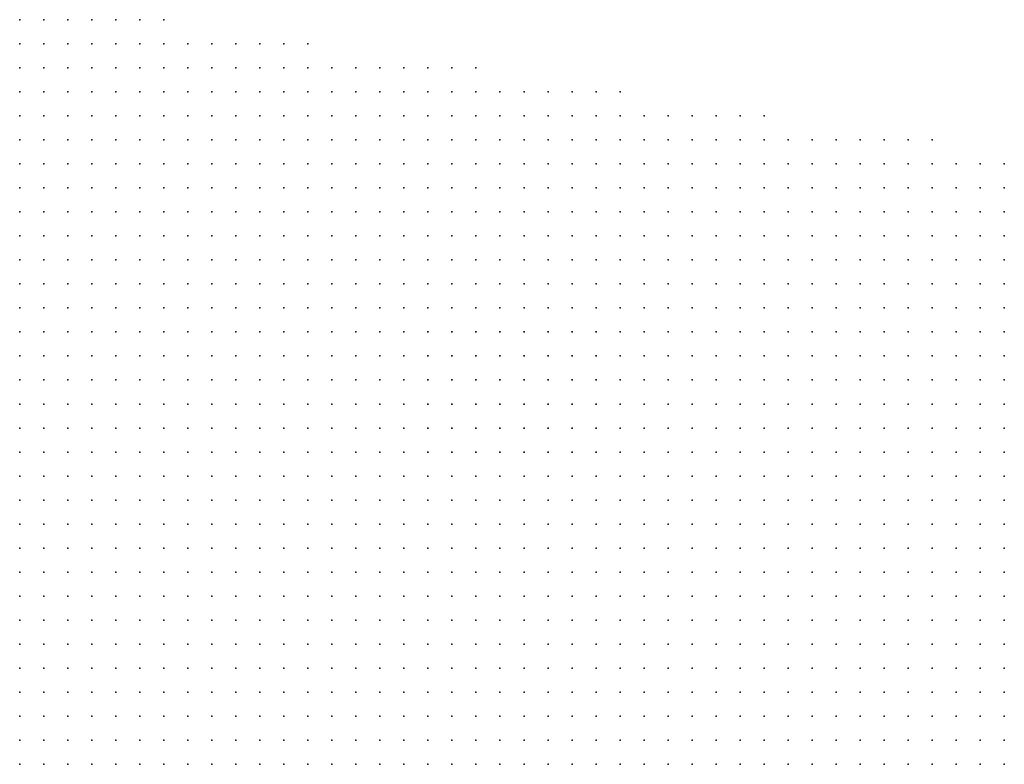
# Model space of a CAD drawing. Units: inches. Extents: x -1.39 to 1.39, y -1.13 to 1.13.
# Drawn here: x 0.53 to 0.61, y 0.8 to 0.86 of the extents above; entities that cross this region are included whole.
import ezdxf

# ---------------------------------------------------------------- set-up
doc = ezdxf.new("R2010")
doc.units = ezdxf.units.IN
doc.header["$MEASUREMENT"] = 0
doc.header["$PDMODE"] = 32
doc.header["$PDSIZE"] = 1e-05
doc.layers.add('layer5', color=5, linetype='Continuous')

msp = doc.modelspace()

# ---------------------------------------------------------------- linework, layer by layer
at = {"layer": 'layer5', "color": 5}
for p in [(0.5279, 0.8603), (0.5299, 0.8603), (0.5319, 0.8603), (0.5339, 0.8603), (0.5359, 0.8603), (0.5379, 0.8603), (0.5399, 0.8603), (0.5279, 0.8583), (0.5299, 0.8583), (0.5319, 0.8583), (0.5339, 0.8583), (0.5359, 0.8583), (0.5379, 0.8583), (0.5399, 0.8583), (0.5419, 0.8583), (0.5439, 0.8583), (0.5459, 0.8583), (0.5479, 0.8583), (0.5499, 0.8583), (0.5519, 0.8583), (0.5279, 0.8563), (0.5299, 0.8563), (0.5319, 0.8563), (0.5339, 0.8563), (0.5359, 0.8563), (0.5379, 0.8563), (0.5399, 0.8563), (0.5419, 0.8563), (0.5439, 0.8563), (0.5459, 0.8563), (0.5479, 0.8563), (0.5499, 0.8563), (0.5519, 0.8563), (0.5539, 0.8563), (0.5559, 0.8563), (0.5579, 0.8563), (0.5599, 0.8563), (0.5619, 0.8563), (0.5639, 0.8563), (0.5659, 0.8563), (0.5279, 0.8543), (0.5299, 0.8543), (0.5319, 0.8543), (0.5339, 0.8543), (0.5359, 0.8543), (0.5379, 0.8543), (0.5399, 0.8543), (0.5419, 0.8543), (0.5439, 0.8543), (0.5459, 0.8543), (0.5479, 0.8543), (0.5499, 0.8543), (0.5519, 0.8543), (0.5539, 0.8543), (0.5559, 0.8543), (0.5579, 0.8543), (0.5599, 0.8543), (0.5619, 0.8543), (0.5639, 0.8543), (0.5659, 0.8543), (0.5679, 0.8543), (0.5699, 0.8543), (0.5719, 0.8543), (0.5739, 0.8543), (0.5759, 0.8543), (0.5779, 0.8543), (0.5279, 0.8523), (0.5299, 0.8523), (0.5319, 0.8523), (0.5339, 0.8523), (0.5359, 0.8523), (0.5379, 0.8523), (0.5399, 0.8523), (0.5419, 0.8523), (0.5439, 0.8523), (0.5459, 0.8523), (0.5479, 0.8523), (0.5499, 0.8523), (0.5519, 0.8523), (0.5539, 0.8523), (0.5559, 0.8523), (0.5579, 0.8523), (0.5599, 0.8523), (0.5619, 0.8523), (0.5639, 0.8523), (0.5659, 0.8523), (0.5679, 0.8523), (0.5699, 0.8523), (0.5719, 0.8523), (0.5739, 0.8523), (0.5759, 0.8523), (0.5779, 0.8523), (0.5799, 0.8523), (0.5819, 0.8523), (0.5839, 0.8523), (0.5859, 0.8523), (0.5879, 0.8523), (0.5899, 0.8523), (0.5279, 0.8503), (0.5299, 0.8503), (0.5319, 0.8503), (0.5339, 0.8503), (0.5359, 0.8503), (0.5379, 0.8503), (0.5399, 0.8503), (0.5419, 0.8503), (0.5439, 0.8503), (0.5459, 0.8503), (0.5479, 0.8503), (0.5499, 0.8503), (0.5519, 0.8503), (0.5539, 0.8503), (0.5559, 0.8503), (0.5579, 0.8503), (0.5599, 0.8503), (0.5619, 0.8503), (0.5639, 0.8503), (0.5659, 0.8503), (0.5679, 0.8503), (0.5699, 0.8503), (0.5719, 0.8503), (0.5739, 0.8503), (0.5759, 0.8503), (0.5779, 0.8503), (0.5799, 0.8503), (0.5819, 0.8503), (0.5839, 0.8503), (0.5859, 0.8503), (0.5879, 0.8503), (0.5899, 0.8503), (0.5919, 0.8503), (0.5939, 0.8503), (0.5959, 0.8503), (0.5979, 0.8503), (0.5999, 0.8503), (0.6019, 0.8503), (0.6039, 0.8503), (0.5279, 0.8483), (0.5299, 0.8483), (0.5319, 0.8483), (0.5339, 0.8483), (0.5359, 0.8483), (0.5379, 0.8483), (0.5399, 0.8483), (0.5419, 0.8483), (0.5439, 0.8483), (0.5459, 0.8483), (0.5479, 0.8483), (0.5499, 0.8483), (0.5519, 0.8483), (0.5539, 0.8483), (0.5559, 0.8483), (0.5579, 0.8483), (0.5599, 0.8483), (0.5619, 0.8483), (0.5639, 0.8483), (0.5659, 0.8483), (0.5679, 0.8483), (0.5699, 0.8483), (0.5719, 0.8483), (0.5739, 0.8483), (0.5759, 0.8483), (0.5779, 0.8483), (0.5799, 0.8483), (0.5819, 0.8483), (0.5839, 0.8483), (0.5859, 0.8483), (0.5879, 0.8483), (0.5899, 0.8483), (0.5919, 0.8483), (0.5939, 0.8483), (0.5959, 0.8483), (0.5979, 0.8483), (0.5999, 0.8483), (0.6019, 0.8483), (0.6039, 0.8483), (0.6059, 0.8483), (0.6079, 0.8483), (0.6099, 0.8483), (0.5279, 0.8463), (0.5299, 0.8463), (0.5319, 0.8463), (0.5339, 0.8463), (0.5359, 0.8463), (0.5379, 0.8463), (0.5399, 0.8463), (0.5419, 0.8463), (0.5439, 0.8463), (0.5459, 0.8463), (0.5479, 0.8463), (0.5499, 0.8463), (0.5519, 0.8463), (0.5539, 0.8463), (0.5559, 0.8463), (0.5579, 0.8463), (0.5599, 0.8463), (0.5619, 0.8463), (0.5639, 0.8463), (0.5659, 0.8463), (0.5679, 0.8463), (0.5699, 0.8463), (0.5719, 0.8463), (0.5739, 0.8463), (0.5759, 0.8463), (0.5779, 0.8463), (0.5799, 0.8463), (0.5819, 0.8463), (0.5839, 0.8463), (0.5859, 0.8463), (0.5879, 0.8463), (0.5899, 0.8463), (0.5919, 0.8463), (0.5939, 0.8463), (0.5959, 0.8463), (0.5979, 0.8463), (0.5999, 0.8463), (0.6019, 0.8463), (0.6039, 0.8463), (0.6059, 0.8463), (0.6079, 0.8463), (0.6099, 0.8463), (0.5279, 0.8443), (0.5299, 0.8443), (0.5319, 0.8443), (0.5339, 0.8443), (0.5359, 0.8443), (0.5379, 0.8443), (0.5399, 0.8443), (0.5419, 0.8443), (0.5439, 0.8443), (0.5459, 0.8443), (0.5479, 0.8443), (0.5499, 0.8443), (0.5519, 0.8443), (0.5539, 0.8443), (0.5559, 0.8443), (0.5579, 0.8443), (0.5599, 0.8443), (0.5619, 0.8443), (0.5639, 0.8443), (0.5659, 0.8443), (0.5679, 0.8443), (0.5699, 0.8443), (0.5719, 0.8443), (0.5739, 0.8443), (0.5759, 0.8443), (0.5779, 0.8443), (0.5799, 0.8443), (0.5819, 0.8443), (0.5839, 0.8443), (0.5859, 0.8443), (0.5879, 0.8443), (0.5899, 0.8443), (0.5919, 0.8443), (0.5939, 0.8443), (0.5959, 0.8443), (0.5979, 0.8443), (0.5999, 0.8443), (0.6019, 0.8443), (0.6039, 0.8443), (0.6059, 0.8443), (0.6079, 0.8443), (0.6099, 0.8443), (0.5279, 0.8423), (0.5299, 0.8423), (0.5319, 0.8423), (0.5339, 0.8423), (0.5359, 0.8423), (0.5379, 0.8423), (0.5399, 0.8423), (0.5419, 0.8423), (0.5439, 0.8423), (0.5459, 0.8423), (0.5479, 0.8423), (0.5499, 0.8423), (0.5519, 0.8423), (0.5539, 0.8423), (0.5559, 0.8423), (0.5579, 0.8423), (0.5599, 0.8423), (0.5619, 0.8423), (0.5639, 0.8423), (0.5659, 0.8423), (0.5679, 0.8423), (0.5699, 0.8423), (0.5719, 0.8423), (0.5739, 0.8423), (0.5759, 0.8423), (0.5779, 0.8423), (0.5799, 0.8423), (0.5819, 0.8423), (0.5839, 0.8423), (0.5859, 0.8423), (0.5879, 0.8423), (0.5899, 0.8423), (0.5919, 0.8423), (0.5939, 0.8423), (0.5959, 0.8423), (0.5979, 0.8423), (0.5999, 0.8423), (0.6019, 0.8423), (0.6039, 0.8423), (0.6059, 0.8423), (0.6079, 0.8423), (0.6099, 0.8423), (0.5279, 0.8403), (0.5299, 0.8403), (0.5319, 0.8403), (0.5339, 0.8403), (0.5359, 0.8403), (0.5379, 0.8403), (0.5399, 0.8403), (0.5419, 0.8403), (0.5439, 0.8403), (0.5459, 0.8403), (0.5479, 0.8403), (0.5499, 0.8403), (0.5519, 0.8403), (0.5539, 0.8403), (0.5559, 0.8403), (0.5579, 0.8403), (0.5599, 0.8403), (0.5619, 0.8403), (0.5639, 0.8403), (0.5659, 0.8403), (0.5679, 0.8403), (0.5699, 0.8403), (0.5719, 0.8403), (0.5739, 0.8403), (0.5759, 0.8403), (0.5779, 0.8403), (0.5799, 0.8403), (0.5819, 0.8403), (0.5839, 0.8403), (0.5859, 0.8403), (0.5879, 0.8403), (0.5899, 0.8403), (0.5919, 0.8403), (0.5939, 0.8403), (0.5959, 0.8403), (0.5979, 0.8403), (0.5999, 0.8403), (0.6019, 0.8403), (0.6039, 0.8403), (0.6059, 0.8403), (0.6079, 0.8403), (0.6099, 0.8403), (0.5279, 0.8383), (0.5299, 0.8383), (0.5319, 0.8383), (0.5339, 0.8383), (0.5359, 0.8383), (0.5379, 0.8383), (0.5399, 0.8383), (0.5419, 0.8383), (0.5439, 0.8383), (0.5459, 0.8383), (0.5479, 0.8383), (0.5499, 0.8383), (0.5519, 0.8383), (0.5539, 0.8383), (0.5559, 0.8383), (0.5579, 0.8383), (0.5599, 0.8383), (0.5619, 0.8383), (0.5639, 0.8383), (0.5659, 0.8383), (0.5679, 0.8383), (0.5699, 0.8383), (0.5719, 0.8383), (0.5739, 0.8383), (0.5759, 0.8383), (0.5779, 0.8383), (0.5799, 0.8383), (0.5819, 0.8383), (0.5839, 0.8383), (0.5859, 0.8383), (0.5879, 0.8383), (0.5899, 0.8383), (0.5919, 0.8383), (0.5939, 0.8383), (0.5959, 0.8383), (0.5979, 0.8383), (0.5999, 0.8383), (0.6019, 0.8383), (0.6039, 0.8383), (0.6059, 0.8383), (0.6079, 0.8383), (0.6099, 0.8383), (0.5279, 0.8363), (0.5299, 0.8363), (0.5319, 0.8363), (0.5339, 0.8363), (0.5359, 0.8363), (0.5379, 0.8363), (0.5399, 0.8363), (0.5419, 0.8363), (0.5439, 0.8363), (0.5459, 0.8363), (0.5479, 0.8363), (0.5499, 0.8363), (0.5519, 0.8363), (0.5539, 0.8363), (0.5559, 0.8363), (0.5579, 0.8363), (0.5599, 0.8363), (0.5619, 0.8363), (0.5639, 0.8363), (0.5659, 0.8363), (0.5679, 0.8363), (0.5699, 0.8363), (0.5719, 0.8363), (0.5739, 0.8363), (0.5759, 0.8363), (0.5779, 0.8363), (0.5799, 0.8363), (0.5819, 0.8363), (0.5839, 0.8363), (0.5859, 0.8363), (0.5879, 0.8363), (0.5899, 0.8363), (0.5919, 0.8363), (0.5939, 0.8363), (0.5959, 0.8363), (0.5979, 0.8363), (0.5999, 0.8363), (0.6019, 0.8363), (0.6039, 0.8363), (0.6059, 0.8363), (0.6079, 0.8363), (0.6099, 0.8363), (0.5279, 0.8343), (0.5299, 0.8343), (0.5319, 0.8343), (0.5339, 0.8343), (0.5359, 0.8343), (0.5379, 0.8343), (0.5399, 0.8343), (0.5419, 0.8343), (0.5439, 0.8343), (0.5459, 0.8343), (0.5479, 0.8343), (0.5499, 0.8343), (0.5519, 0.8343), (0.5539, 0.8343), (0.5559, 0.8343), (0.5579, 0.8343), (0.5599, 0.8343), (0.5619, 0.8343), (0.5639, 0.8343), (0.5659, 0.8343), (0.5679, 0.8343), (0.5699, 0.8343), (0.5719, 0.8343), (0.5739, 0.8343), (0.5759, 0.8343), (0.5779, 0.8343), (0.5799, 0.8343), (0.5819, 0.8343), (0.5839, 0.8343), (0.5859, 0.8343), (0.5879, 0.8343), (0.5899, 0.8343), (0.5919, 0.8343), (0.5939, 0.8343), (0.5959, 0.8343), (0.5979, 0.8343), (0.5999, 0.8343), (0.6019, 0.8343), (0.6039, 0.8343), (0.6059, 0.8343), (0.6079, 0.8343), (0.6099, 0.8343), (0.5279, 0.8323), (0.5299, 0.8323), (0.5319, 0.8323), (0.5339, 0.8323), (0.5359, 0.8323), (0.5379, 0.8323), (0.5399, 0.8323), (0.5419, 0.8323), (0.5439, 0.8323), (0.5459, 0.8323), (0.5479, 0.8323), (0.5499, 0.8323), (0.5519, 0.8323), (0.5539, 0.8323), (0.5559, 0.8323), (0.5579, 0.8323), (0.5599, 0.8323), (0.5619, 0.8323), (0.5639, 0.8323), (0.5659, 0.8323), (0.5679, 0.8323), (0.5699, 0.8323), (0.5719, 0.8323), (0.5739, 0.8323), (0.5759, 0.8323), (0.5779, 0.8323), (0.5799, 0.8323), (0.5819, 0.8323), (0.5839, 0.8323), (0.5859, 0.8323), (0.5879, 0.8323), (0.5899, 0.8323), (0.5919, 0.8323), (0.5939, 0.8323), (0.5959, 0.8323), (0.5979, 0.8323), (0.5999, 0.8323), (0.6019, 0.8323), (0.6039, 0.8323), (0.6059, 0.8323), (0.6079, 0.8323), (0.6099, 0.8323), (0.5279, 0.8303), (0.5299, 0.8303), (0.5319, 0.8303), (0.5339, 0.8303), (0.5359, 0.8303), (0.5379, 0.8303), (0.5399, 0.8303), (0.5419, 0.8303), (0.5439, 0.8303), (0.5459, 0.8303), (0.5479, 0.8303), (0.5499, 0.8303), (0.5519, 0.8303), (0.5539, 0.8303), (0.5559, 0.8303), (0.5579, 0.8303), (0.5599, 0.8303), (0.5619, 0.8303), (0.5639, 0.8303), (0.5659, 0.8303), (0.5679, 0.8303), (0.5699, 0.8303), (0.5719, 0.8303), (0.5739, 0.8303), (0.5759, 0.8303), (0.5779, 0.8303), (0.5799, 0.8303), (0.5819, 0.8303), (0.5839, 0.8303), (0.5859, 0.8303), (0.5879, 0.8303), (0.5899, 0.8303), (0.5919, 0.8303), (0.5939, 0.8303), (0.5959, 0.8303), (0.5979, 0.8303), (0.5999, 0.8303), (0.6019, 0.8303), (0.6039, 0.8303), (0.6059, 0.8303), (0.6079, 0.8303), (0.6099, 0.8303), (0.5279, 0.8283), (0.5299, 0.8283), (0.5319, 0.8283), (0.5339, 0.8283), (0.5359, 0.8283), (0.5379, 0.8283), (0.5399, 0.8283), (0.5419, 0.8283), (0.5439, 0.8283), (0.5459, 0.8283), (0.5479, 0.8283), (0.5499, 0.8283), (0.5519, 0.8283), (0.5539, 0.8283), (0.5559, 0.8283), (0.5579, 0.8283), (0.5599, 0.8283), (0.5619, 0.8283), (0.5639, 0.8283), (0.5659, 0.8283), (0.5679, 0.8283), (0.5699, 0.8283), (0.5719, 0.8283), (0.5739, 0.8283), (0.5759, 0.8283), (0.5779, 0.8283), (0.5799, 0.8283), (0.5819, 0.8283), (0.5839, 0.8283), (0.5859, 0.8283), (0.5879, 0.8283), (0.5899, 0.8283), (0.5919, 0.8283), (0.5939, 0.8283), (0.5959, 0.8283), (0.5979, 0.8283), (0.5999, 0.8283), (0.6019, 0.8283), (0.6039, 0.8283), (0.6059, 0.8283), (0.6079, 0.8283), (0.6099, 0.8283), (0.5279, 0.8263), (0.5299, 0.8263), (0.5319, 0.8263), (0.5339, 0.8263), (0.5359, 0.8263), (0.5379, 0.8263), (0.5399, 0.8263), (0.5419, 0.8263), (0.5439, 0.8263), (0.5459, 0.8263), (0.5479, 0.8263), (0.5499, 0.8263), (0.5519, 0.8263), (0.5539, 0.8263), (0.5559, 0.8263), (0.5579, 0.8263), (0.5599, 0.8263), (0.5619, 0.8263), (0.5639, 0.8263), (0.5659, 0.8263), (0.5679, 0.8263), (0.5699, 0.8263), (0.5719, 0.8263), (0.5739, 0.8263), (0.5759, 0.8263), (0.5779, 0.8263), (0.5799, 0.8263), (0.5819, 0.8263), (0.5839, 0.8263), (0.5859, 0.8263), (0.5879, 0.8263), (0.5899, 0.8263), (0.5919, 0.8263), (0.5939, 0.8263), (0.5959, 0.8263), (0.5979, 0.8263), (0.5999, 0.8263), (0.6019, 0.8263), (0.6039, 0.8263), (0.6059, 0.8263), (0.6079, 0.8263), (0.6099, 0.8263), (0.5279, 0.8243), (0.5299, 0.8243), (0.5319, 0.8243), (0.5339, 0.8243), (0.5359, 0.8243), (0.5379, 0.8243), (0.5399, 0.8243), (0.5419, 0.8243), (0.5439, 0.8243), (0.5459, 0.8243), (0.5479, 0.8243), (0.5499, 0.8243), (0.5519, 0.8243), (0.5539, 0.8243), (0.5559, 0.8243), (0.5579, 0.8243), (0.5599, 0.8243), (0.5619, 0.8243), (0.5639, 0.8243), (0.5659, 0.8243), (0.5679, 0.8243), (0.5699, 0.8243), (0.5719, 0.8243), (0.5739, 0.8243), (0.5759, 0.8243), (0.5779, 0.8243), (0.5799, 0.8243), (0.5819, 0.8243), (0.5839, 0.8243), (0.5859, 0.8243), (0.5879, 0.8243), (0.5899, 0.8243), (0.5919, 0.8243), (0.5939, 0.8243), (0.5959, 0.8243), (0.5979, 0.8243), (0.5999, 0.8243), (0.6019, 0.8243), (0.6039, 0.8243), (0.6059, 0.8243), (0.6079, 0.8243), (0.6099, 0.8243), (0.5279, 0.8223), (0.5299, 0.8223), (0.5319, 0.8223), (0.5339, 0.8223), (0.5359, 0.8223), (0.5379, 0.8223), (0.5399, 0.8223), (0.5419, 0.8223), (0.5439, 0.8223), (0.5459, 0.8223), (0.5479, 0.8223), (0.5499, 0.8223), (0.5519, 0.8223), (0.5539, 0.8223), (0.5559, 0.8223), (0.5579, 0.8223), (0.5599, 0.8223), (0.5619, 0.8223), (0.5639, 0.8223), (0.5659, 0.8223), (0.5679, 0.8223), (0.5699, 0.8223), (0.5719, 0.8223), (0.5739, 0.8223), (0.5759, 0.8223), (0.5779, 0.8223), (0.5799, 0.8223), (0.5819, 0.8223), (0.5839, 0.8223), (0.5859, 0.8223), (0.5879, 0.8223), (0.5899, 0.8223), (0.5919, 0.8223), (0.5939, 0.8223), (0.5959, 0.8223), (0.5979, 0.8223), (0.5999, 0.8223), (0.6019, 0.8223), (0.6039, 0.8223), (0.6059, 0.8223), (0.6079, 0.8223), (0.6099, 0.8223), (0.5279, 0.8203), (0.5299, 0.8203), (0.5319, 0.8203), (0.5339, 0.8203), (0.5359, 0.8203), (0.5379, 0.8203), (0.5399, 0.8203), (0.5419, 0.8203), (0.5439, 0.8203), (0.5459, 0.8203), (0.5479, 0.8203), (0.5499, 0.8203), (0.5519, 0.8203), (0.5539, 0.8203), (0.5559, 0.8203), (0.5579, 0.8203), (0.5599, 0.8203), (0.5619, 0.8203), (0.5639, 0.8203), (0.5659, 0.8203), (0.5679, 0.8203), (0.5699, 0.8203), (0.5719, 0.8203), (0.5739, 0.8203), (0.5759, 0.8203), (0.5779, 0.8203), (0.5799, 0.8203), (0.5819, 0.8203), (0.5839, 0.8203), (0.5859, 0.8203), (0.5879, 0.8203), (0.5899, 0.8203), (0.5919, 0.8203), (0.5939, 0.8203), (0.5959, 0.8203), (0.5979, 0.8203), (0.5999, 0.8203), (0.6019, 0.8203), (0.6039, 0.8203), (0.6059, 0.8203), (0.6079, 0.8203), (0.6099, 0.8203), (0.5279, 0.8183), (0.5299, 0.8183), (0.5319, 0.8183), (0.5339, 0.8183), (0.5359, 0.8183), (0.5379, 0.8183), (0.5399, 0.8183), (0.5419, 0.8183), (0.5439, 0.8183), (0.5459, 0.8183), (0.5479, 0.8183), (0.5499, 0.8183), (0.5519, 0.8183), (0.5539, 0.8183), (0.5559, 0.8183), (0.5579, 0.8183), (0.5599, 0.8183), (0.5619, 0.8183), (0.5639, 0.8183), (0.5659, 0.8183), (0.5679, 0.8183), (0.5699, 0.8183), (0.5719, 0.8183), (0.5739, 0.8183), (0.5759, 0.8183), (0.5779, 0.8183), (0.5799, 0.8183), (0.5819, 0.8183), (0.5839, 0.8183), (0.5859, 0.8183), (0.5879, 0.8183), (0.5899, 0.8183), (0.5919, 0.8183), (0.5939, 0.8183), (0.5959, 0.8183), (0.5979, 0.8183), (0.5999, 0.8183), (0.6019, 0.8183), (0.6039, 0.8183), (0.6059, 0.8183), (0.6079, 0.8183), (0.6099, 0.8183), (0.5279, 0.8163), (0.5299, 0.8163), (0.5319, 0.8163), (0.5339, 0.8163), (0.5359, 0.8163), (0.5379, 0.8163), (0.5399, 0.8163), (0.5419, 0.8163), (0.5439, 0.8163), (0.5459, 0.8163), (0.5479, 0.8163), (0.5499, 0.8163), (0.5519, 0.8163), (0.5539, 0.8163), (0.5559, 0.8163), (0.5579, 0.8163), (0.5599, 0.8163), (0.5619, 0.8163), (0.5639, 0.8163), (0.5659, 0.8163), (0.5679, 0.8163), (0.5699, 0.8163), (0.5719, 0.8163), (0.5739, 0.8163), (0.5759, 0.8163), (0.5779, 0.8163), (0.5799, 0.8163), (0.5819, 0.8163), (0.5839, 0.8163), (0.5859, 0.8163), (0.5879, 0.8163), (0.5899, 0.8163), (0.5919, 0.8163), (0.5939, 0.8163), (0.5959, 0.8163), (0.5979, 0.8163), (0.5999, 0.8163), (0.6019, 0.8163), (0.6039, 0.8163), (0.6059, 0.8163), (0.6079, 0.8163), (0.6099, 0.8163), (0.5279, 0.8143), (0.5299, 0.8143), (0.5319, 0.8143), (0.5339, 0.8143), (0.5359, 0.8143), (0.5379, 0.8143), (0.5399, 0.8143), (0.5419, 0.8143), (0.5439, 0.8143), (0.5459, 0.8143), (0.5479, 0.8143), (0.5499, 0.8143), (0.5519, 0.8143), (0.5539, 0.8143), (0.5559, 0.8143), (0.5579, 0.8143), (0.5599, 0.8143), (0.5619, 0.8143), (0.5639, 0.8143), (0.5659, 0.8143), (0.5679, 0.8143), (0.5699, 0.8143), (0.5719, 0.8143), (0.5739, 0.8143), (0.5759, 0.8143), (0.5779, 0.8143), (0.5799, 0.8143), (0.5819, 0.8143), (0.5839, 0.8143), (0.5859, 0.8143), (0.5879, 0.8143), (0.5899, 0.8143), (0.5919, 0.8143), (0.5939, 0.8143), (0.5959, 0.8143), (0.5979, 0.8143), (0.5999, 0.8143), (0.6019, 0.8143), (0.6039, 0.8143), (0.6059, 0.8143), (0.6079, 0.8143), (0.6099, 0.8143), (0.5279, 0.8123), (0.5299, 0.8123), (0.5319, 0.8123), (0.5339, 0.8123), (0.5359, 0.8123), (0.5379, 0.8123), (0.5399, 0.8123), (0.5419, 0.8123), (0.5439, 0.8123), (0.5459, 0.8123), (0.5479, 0.8123), (0.5499, 0.8123), (0.5519, 0.8123), (0.5539, 0.8123), (0.5559, 0.8123), (0.5579, 0.8123), (0.5599, 0.8123), (0.5619, 0.8123), (0.5639, 0.8123), (0.5659, 0.8123), (0.5679, 0.8123), (0.5699, 0.8123), (0.5719, 0.8123), (0.5739, 0.8123), (0.5759, 0.8123), (0.5779, 0.8123), (0.5799, 0.8123), (0.5819, 0.8123), (0.5839, 0.8123), (0.5859, 0.8123), (0.5879, 0.8123), (0.5899, 0.8123), (0.5919, 0.8123), (0.5939, 0.8123), (0.5959, 0.8123), (0.5979, 0.8123), (0.5999, 0.8123), (0.6019, 0.8123), (0.6039, 0.8123), (0.6059, 0.8123), (0.6079, 0.8123), (0.6099, 0.8123), (0.5279, 0.8103), (0.5299, 0.8103), (0.5319, 0.8103), (0.5339, 0.8103), (0.5359, 0.8103), (0.5379, 0.8103), (0.5399, 0.8103), (0.5419, 0.8103), (0.5439, 0.8103), (0.5459, 0.8103), (0.5479, 0.8103), (0.5499, 0.8103), (0.5519, 0.8103), (0.5539, 0.8103), (0.5559, 0.8103), (0.5579, 0.8103), (0.5599, 0.8103), (0.5619, 0.8103), (0.5639, 0.8103), (0.5659, 0.8103), (0.5679, 0.8103), (0.5699, 0.8103), (0.5719, 0.8103), (0.5739, 0.8103), (0.5759, 0.8103), (0.5779, 0.8103), (0.5799, 0.8103), (0.5819, 0.8103), (0.5839, 0.8103), (0.5859, 0.8103), (0.5879, 0.8103), (0.5899, 0.8103), (0.5919, 0.8103), (0.5939, 0.8103), (0.5959, 0.8103), (0.5979, 0.8103), (0.5999, 0.8103), (0.6019, 0.8103), (0.6039, 0.8103), (0.6059, 0.8103), (0.6079, 0.8103), (0.6099, 0.8103), (0.5279, 0.8083), (0.5299, 0.8083), (0.5319, 0.8083), (0.5339, 0.8083), (0.5359, 0.8083), (0.5379, 0.8083), (0.5399, 0.8083), (0.5419, 0.8083), (0.5439, 0.8083), (0.5459, 0.8083), (0.5479, 0.8083), (0.5499, 0.8083), (0.5519, 0.8083), (0.5539, 0.8083), (0.5559, 0.8083), (0.5579, 0.8083), (0.5599, 0.8083), (0.5619, 0.8083), (0.5639, 0.8083), (0.5659, 0.8083), (0.5679, 0.8083), (0.5699, 0.8083), (0.5719, 0.8083), (0.5739, 0.8083), (0.5759, 0.8083), (0.5779, 0.8083), (0.5799, 0.8083), (0.5819, 0.8083), (0.5839, 0.8083), (0.5859, 0.8083), (0.5879, 0.8083), (0.5899, 0.8083), (0.5919, 0.8083), (0.5939, 0.8083), (0.5959, 0.8083), (0.5979, 0.8083), (0.5999, 0.8083), (0.6019, 0.8083), (0.6039, 0.8083), (0.6059, 0.8083), (0.6079, 0.8083), (0.6099, 0.8083), (0.5279, 0.8063), (0.5299, 0.8063), (0.5319, 0.8063), (0.5339, 0.8063), (0.5359, 0.8063), (0.5379, 0.8063), (0.5399, 0.8063), (0.5419, 0.8063), (0.5439, 0.8063), (0.5459, 0.8063), (0.5479, 0.8063), (0.5499, 0.8063), (0.5519, 0.8063), (0.5539, 0.8063), (0.5559, 0.8063), (0.5579, 0.8063), (0.5599, 0.8063), (0.5619, 0.8063), (0.5639, 0.8063), (0.5659, 0.8063), (0.5679, 0.8063), (0.5699, 0.8063), (0.5719, 0.8063), (0.5739, 0.8063), (0.5759, 0.8063), (0.5779, 0.8063), (0.5799, 0.8063), (0.5819, 0.8063), (0.5839, 0.8063), (0.5859, 0.8063), (0.5879, 0.8063), (0.5899, 0.8063), (0.5919, 0.8063), (0.5939, 0.8063), (0.5959, 0.8063), (0.5979, 0.8063), (0.5999, 0.8063), (0.6019, 0.8063), (0.6039, 0.8063), (0.6059, 0.8063), (0.6079, 0.8063), (0.6099, 0.8063), (0.5279, 0.8043), (0.5299, 0.8043), (0.5319, 0.8043), (0.5339, 0.8043), (0.5359, 0.8043), (0.5379, 0.8043), (0.5399, 0.8043), (0.5419, 0.8043), (0.5439, 0.8043), (0.5459, 0.8043), (0.5479, 0.8043), (0.5499, 0.8043), (0.5519, 0.8043), (0.5539, 0.8043), (0.5559, 0.8043), (0.5579, 0.8043), (0.5599, 0.8043), (0.5619, 0.8043), (0.5639, 0.8043), (0.5659, 0.8043), (0.5679, 0.8043), (0.5699, 0.8043), (0.5719, 0.8043), (0.5739, 0.8043), (0.5759, 0.8043), (0.5779, 0.8043), (0.5799, 0.8043), (0.5819, 0.8043), (0.5839, 0.8043), (0.5859, 0.8043), (0.5879, 0.8043), (0.5899, 0.8043), (0.5919, 0.8043), (0.5939, 0.8043), (0.5959, 0.8043), (0.5979, 0.8043), (0.5999, 0.8043), (0.6019, 0.8043), (0.6039, 0.8043), (0.6059, 0.8043), (0.6079, 0.8043), (0.6099, 0.8043), (0.5279, 0.8023), (0.5299, 0.8023), (0.5319, 0.8023), (0.5339, 0.8023), (0.5359, 0.8023), (0.5379, 0.8023), (0.5399, 0.8023), (0.5419, 0.8023), (0.5439, 0.8023), (0.5459, 0.8023), (0.5479, 0.8023), (0.5499, 0.8023), (0.5519, 0.8023), (0.5539, 0.8023), (0.5559, 0.8023), (0.5579, 0.8023), (0.5599, 0.8023), (0.5619, 0.8023), (0.5639, 0.8023), (0.5659, 0.8023), (0.5679, 0.8023), (0.5699, 0.8023), (0.5719, 0.8023), (0.5739, 0.8023), (0.5759, 0.8023), (0.5779, 0.8023), (0.5799, 0.8023), (0.5819, 0.8023), (0.5839, 0.8023), (0.5859, 0.8023), (0.5879, 0.8023), (0.5899, 0.8023), (0.5919, 0.8023), (0.5939, 0.8023), (0.5959, 0.8023), (0.5979, 0.8023), (0.5999, 0.8023), (0.6019, 0.8023), (0.6039, 0.8023), (0.6059, 0.8023), (0.6079, 0.8023), (0.6099, 0.8023), (0.5279, 0.8003), (0.5299, 0.8003), (0.5319, 0.8003), (0.5339, 0.8003), (0.5359, 0.8003), (0.5379, 0.8003), (0.5399, 0.8003), (0.5419, 0.8003), (0.5439, 0.8003), (0.5459, 0.8003), (0.5479, 0.8003), (0.5499, 0.8003), (0.5519, 0.8003), (0.5539, 0.8003), (0.5559, 0.8003), (0.5579, 0.8003), (0.5599, 0.8003), (0.5619, 0.8003), (0.5639, 0.8003), (0.5659, 0.8003), (0.5679, 0.8003), (0.5699, 0.8003), (0.5719, 0.8003), (0.5739, 0.8003), (0.5759, 0.8003), (0.5779, 0.8003), (0.5799, 0.8003), (0.5819, 0.8003), (0.5839, 0.8003), (0.5859, 0.8003), (0.5879, 0.8003), (0.5899, 0.8003), (0.5919, 0.8003), (0.5939, 0.8003), (0.5959, 0.8003), (0.5979, 0.8003), (0.5999, 0.8003), (0.6019, 0.8003), (0.6039, 0.8003), (0.6059, 0.8003), (0.6079, 0.8003), (0.6099, 0.8003), (0.5279, 0.7983), (0.5299, 0.7983), (0.5319, 0.7983), (0.5339, 0.7983), (0.5359, 0.7983), (0.5379, 0.7983), (0.5399, 0.7983), (0.5419, 0.7983), (0.5439, 0.7983), (0.5459, 0.7983), (0.5479, 0.7983), (0.5499, 0.7983), (0.5519, 0.7983), (0.5539, 0.7983), (0.5559, 0.7983), (0.5579, 0.7983), (0.5599, 0.7983), (0.5619, 0.7983), (0.5639, 0.7983), (0.5659, 0.7983), (0.5679, 0.7983), (0.5699, 0.7983), (0.5719, 0.7983), (0.5739, 0.7983), (0.5759, 0.7983), (0.5779, 0.7983), (0.5799, 0.7983), (0.5819, 0.7983), (0.5839, 0.7983), (0.5859, 0.7983), (0.5879, 0.7983), (0.5899, 0.7983), (0.5919, 0.7983), (0.5939, 0.7983), (0.5959, 0.7983), (0.5979, 0.7983), (0.5999, 0.7983), (0.6019, 0.7983), (0.6039, 0.7983), (0.6059, 0.7983), (0.6079, 0.7983), (0.6099, 0.7983)]:
    msp.add_point(p, dxfattribs=at)

doc.saveas('drawing.dxf')
